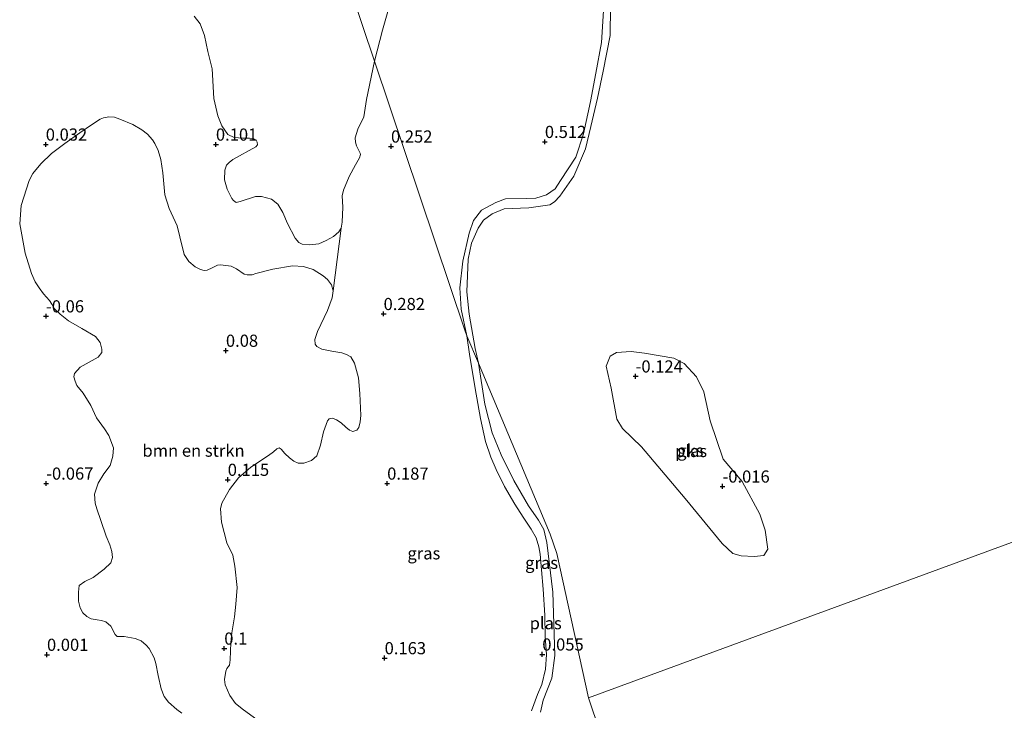
# Model space of a CAD drawing. Units: metres. Extents: x 59998 to 70006, y 418750 to 425002.
# Drawn here: x 61312 to 61515, y 420457 to 420599 of the extents above; entities that cross this region are included whole.
import ezdxf
from ezdxf.enums import TextEntityAlignment as Align

# ---------------------------------------------------------------- set-up
doc = ezdxf.new("R2010")
doc.units = ezdxf.units.M
doc.layers.get('0').update_dxf_attribs({"lineweight": 25})
for name, color, linetype, lineweight in [('B-ME-GR-BOMENSTRUIKEN-GV-B6', 93, 'Continuous', 18), ('B-ME-GW-KRUINLIJN-L-B1', 93, 'Continuous', 18), ('B-ME-IE-GRASLAND-GV-B6', 93, 'Continuous', 18), ('B-ME-IE-GRONDWERKLIJN-GROND_NIETINGERICHT-GV-B6', 253, 'Continuous', 18), ('B-ME-IE-HULPGEOMETRIE-L-B1', 53, 'Continuous', 18), ('B-ME-OG-WATER-GV-B6', 153, 'Continuous', 18)]:
    doc.layers.add(name, color=color, linetype=linetype, lineweight=lineweight)
doc.layers.add('B-ME-GW-HOOGTEPUNT-S-B1', color=10, linetype='Continuous')
doc.styles.add('NLCS-ISO', font='NLCS-ISO.TTF')

# ---------------------------------------------------------------- blocks, each defined once
blk = doc.blocks.new('hoogtepunt')
for p, q in [((-0.5, 0), (0.5, 0)), ((0, 0.5), (0, -0.5))]:
    blk.add_line(p, q)

msp = doc.modelspace()

# ---------------------------------------------------------------- linework, layer by layer
at = {"layer": 'B-ME-GR-BOMENSTRUIKEN-GV-B6'}
for points in [[(61385.37, 420590.206, 0.591), (61357.507, 420673.079, 0.139), (61362.365, 420669.832, 0.151), (61369.418, 420659.728, 0.166), (61376.737, 420648.825, 0.266), (61383.023, 420636.451, 0.281), (61389.432, 420627.15, 0.363), (61392.141, 420622.566, 0.359), (61392.974, 420620.017, 0.482), (61391.456, 420612.255, 0.624), (61387.043, 420596.616, 0.669), (61385.37, 420590.206, 0.591)], [(61357.507, 420673.079, 0.139), (61385.37, 420590.206, 0.591), (61383.729, 420582.38, 0.388), (61383.193, 420578.754, 0.377), (61381.964, 420576.244, 0.348), (61381.412, 420574.469, 0.33), (61381.443, 420573.59, 0.337), (61381.657, 420572.851, 0.352), (61382.164, 420571.826, 0.363), (61382.423, 420571.295, 0.352), (61382.483, 420571.007, 0.355), (61382.292, 420570.322, 0.359), (61381.471, 420568.881, 0.315), (61380.161, 420566.497, 0.33), (61378.98, 420563.733, 0.344), (61378.736, 420562.528, 0.319), (61378.883, 420560.18, 0.3), (61378.701, 420557.101, 0.26), (61378.491, 420555.907, 0.26)], [(61378.491, 420555.907, 0.26), (61378.023, 420555.128, 0.267), (61376.921, 420554.17, 0.264), (61375.47, 420553.324, 0.256), (61373.96, 420552.652, 0.238), (61372.098, 420552.439, 0.227), (61370.488, 420552.622, 0.194), (61369.791, 420552.964, 0.227), (61369.032, 420553.825, 0.187), (61367.502, 420556.821, 0.187), (61366.522, 420559.115, 0.187), (61365.478, 420560.807, 0.187), (61364.185, 420561.873, 0.187), (61362.144, 420562.411, 0.187), (61360.917, 420562.377, 0.187), (61357.732, 420561.401, 0.187), (61356.889, 420561.151, 0.187), (61356.365, 420561.552, 0.165), (61356.014, 420562.012, 0.198), (61355.096, 420563.902, 0.187), (61354.547, 420565.841, 0.187), (61354.577, 420567.785, 0.187), (61354.962, 420568.807, 0.205), (61355.489, 420569.413, 0.194), (61356.259, 420569.986, 0.165), (61360.958, 420572.641, 0.187), (61361.29, 420573.026, 0.183), (61361.216, 420573.581, 0.183), (61361.039, 420573.984, 0.18), (61360.411, 420574.349, 0.172), (61359.693, 420574.413, 0.161), (61358.317, 420574.366, 0.172), (61356.487, 420574.513, 0.158), (61355.22, 420575.162, 0.172), (61353.99, 420576.945, 0.172), (61353.128, 420579.009, 0.165), (61352.334, 420582.566, 0.191), (61351.982, 420588.673, 0.172), (61351.119, 420592.206, 0.202), (61350.408, 420595.521, 0.191), (61349.52, 420597.886, 0.161), (61348.28, 420599.472, 0.143)], [(61345.75, 420456.131, 0.186), (61344.711, 420456.9, 0.179), (61343.004, 420458.371, 0.175), (61342.123, 420459.582, 0.16), (61341.471, 420461.143, 0.201), (61340.879, 420463.889, 0.212), (61340.417, 420466.369, 0.186), (61340.071, 420467.492, 0.201), (61339.057, 420469.433, 0.186), (61338.436, 420470.113, 0.171), (61337.349, 420471.02, 0.164), (61336.173, 420471.509, 0.149), (61333.871, 420471.885, 0.142), (61333.024, 420471.866, 0.135), (61332.467, 420471.907, 0.12), (61332.057, 420472.31, 0.113), (61331.161, 420474.02, 0.124), (61330.12, 420474.905, 0.113), (61329.235, 420475.223, 0.094), (61328.306, 420475.331, 0.098), (61327.121, 420475.507, 0.102), (61326.176, 420475.998, 0.094), (61325.369, 420476.769, 0.098), (61324.861, 420477.797, 0.076), (61324.467, 420479.175, 0.076), (61324.463, 420480.997, 0.083), (61324.636, 420482.415, 0.08), (61325.802, 420483.202, 0.05), (61327.524, 420484.064, 0.039), (61329.773, 420485.766, 0.054), (61331.108, 420487.077, 0.068), (61331.47, 420488.171, 0.091), (61331.321, 420489.4, 0.113), (61330.903, 420490.731, 0.113), (61330.203, 420492.548, 0.109), (61329.062, 420495.765, 0.109), (61328.275, 420498.172, 0.105), (61327.917, 420499.33, 0.094), (61327.785, 420501.185, 0.076), (61328.567, 420503.432, 0.091), (61329.7, 420505.334, 0.171), (61330.974, 420507.05, 0.135), (61331.561, 420508.959, 0.138), (61331.709, 420510.678, 0.098), (61330.759, 420513.223, 0.113), (61329.807, 420514.643, 0.08), (61328.187, 420516.881, 0.05), (61327.004, 420519.424, 0.046), (61325.439, 420521.953, 0.065), (61324.114, 420523.555, 0.065), (61323.77, 420524.445, 0.068), (61323.554, 420525.302, 0.072), (61323.664, 420526, 0.08), (61324.802, 420527.321, 0.076), (61328.534, 420529.337, 0.076), (61329.257, 420530.283, 0.065), (61329.321, 420531.004, 0.083), (61328.926, 420532.381, 0.087), (61328.011, 420533.581, 0.08), (61325.188, 420535.251, 0.035), (61322.401, 420536.818, 0.028), (61320.683, 420538.208, -0.016), (61319.478, 420539.347, 0.021), (61319.017, 420540.236, 0.028), (61318.523, 420540.998, 0.043), (61317.316, 420542.369, 0.043), (61316.377, 420543.638, 0.065), (61315.578, 420544.838, 0.113), (61314.844, 420546.526, 0.102), (61313.485, 420550.716, 0.087), (61312.39, 420556.742, 0.116), (61312.706, 420560.575, 0.113), (61314.357, 420565.719, 0.124), (61315.123, 420567.107, 0.127), (61316.765, 420569.105, 0.149), (61318.953, 420571.213, 0.146), (61321.698, 420573.279, 0.142), (61324.778, 420575.499, 0.201), (61327.132, 420577.12, 0.193), (61328.979, 420578.296, 0.179), (61329.661, 420578.569, 0.186), (61330.75, 420578.787, 0.16), (61331.912, 420578.681, 0.135), (61333.007, 420578.308, 0.09), (61335.645, 420577.19, 0.101), (61337.491, 420576.113, 0.131), (61338.662, 420575.192, 0.153), (61339.684, 420574.026, 0.142), (61340.214, 420573.274, 0.142), (61340.9, 420571.838, 0.146), (61341.404, 420570.028, 0.153), (61341.846, 420567.264, 0.168), (61342.222, 420562.766, 0.186), (61343.153, 420559.936, 0.204), (61344.8, 420556.379, 0.201), (61345.342, 420554.116, 0.208), (61346.245, 420550.46, 0.219), (61347.199, 420549.037, 0.215), (61348.465, 420547.955, 0.201), (61349.551, 420547.394, 0.204), (61350.332, 420547.156, 0.193), (61350.959, 420547.255, 0.19), (61352.002, 420547.729, 0.193), (61353.103, 420548.261, 0.179), (61353.73, 420548.36, 0.175), (61355.861, 420548.04, 0.168), (61356.982, 420547.492, 0.171), (61358.55, 420546.435, 0.182), (61359.156, 420546.254, 0.19), (61360.203, 420546.263, 0.204), (61360.954, 420546.544, 0.241), (61364.447, 420547.469, 0.238), (61368.523, 420548.166, 0.23), (61370.793, 420548.011, 0.215), (61372.764, 420547.365, 0.153), (61374.833, 420546.091, 0.153), (61375.677, 420545.331, 0.175), (61376.524, 420544.221, 0.197), (61376.871, 420542.98, 0.201)], [(61376.871, 420542.98, 0.201), (61376.697, 420541.559, 0.204), (61375.731, 420538.934, 0.208), (61373.639, 420534.602, 0.226), (61373.071, 420532.969, 0.179), (61373.151, 420532.055, 0.146), (61373.493, 420531.511, 0.135), (61374.533, 420530.974, 0.135), (61376.571, 420530.584, 0.138), (61378.633, 420530.241, 0.101), (61379.636, 420529.923, 0.094), (61380.478, 420529.396, 0.079), (61381.233, 420528.099, 0.083), (61382.108, 420525.094, 0.079), (61382.356, 420521.875, 0.087), (61382.592, 420517.329, 0.127), (61382.44, 420516.072, 0.105), (61382.135, 420514.918, 0.105), (61381.722, 420514.31, 0.083), (61380.956, 420514.047, 0.079), (61380.245, 420514.309, 0.057), (61379.483, 420514.942, 0.061), (61378.545, 420515.864, 0.068), (61377.551, 420516.496, 0.068), (61376.711, 420516.791, 0.061), (61376.084, 420516.693, 0.054), (61375.739, 420516.224, 0.054), (61374.909, 420513.996, 0.054), (61374.246, 420511.281, 0.068), (61373.532, 420509.053, 0.076), (61372.412, 420508.125, 0.094), (61370.87, 420507.519, 0.112), (61369.695, 420507.543, 0.09), (61368.784, 420507.931, 0.083), (61367.918, 420508.645, 0.068), (61366.945, 420509.556, 0.083), (61366.147, 420510.409, 0.087), (61365.784, 420510.674, 0.076), (61365.297, 420510.507, 0.076), (61364.628, 420509.85, 0.076), (61363.552, 420509.131, 0.076), (61359.909, 420506.716, 0.076), (61357.427, 420504.544, 0.101), (61355.54, 420502.109, 0.124), (61353.97, 420499.316, 0.149), (61353.666, 420498.162, 0.149), (61353.898, 420495.442, 0.241), (61355.004, 420491.195, 0.215), (61356.224, 420488.658, 0.208), (61356.662, 420486.359, 0.238), (61357.152, 420481.978, 0.267), (61356.856, 420478.533, 0.267), (61356.575, 420475.949, 0.245), (61356.021, 420472.687, 0.252), (61355.795, 420470.631, 0.252), (61355.685, 420467.102, 0.252), (61355.52, 420465.998, 0.252), (61355.027, 420465.285, 0.252), (61354.788, 420464.738, 0.201), (61354.512, 420463.053, 0.215), (61354.649, 420461.974, 0.245), (61355.631, 420459.789, 0.259), (61356.817, 420458.139, 0.267), (61358.465, 420456.842, 0.226), (61361.174, 420454.822, 0.215)]]:
    msp.add_polyline3d(points, dxfattribs=at)
at = {"layer": 'B-ME-GW-KRUINLIJN-L-B1'}
for points in [[(61433.441, 420623.055, 0.278), (61433.811, 420620.601, 0.29), (61433.774, 420616.442, 0.238), (61433.223, 420611.952, 0.287), (61432.631, 420602.859, 0.241), (61432.083, 420594.093, 0.337), (61430.931, 420587.781, 0.366), (61429.83, 420581.929, 0.408), (61428.376, 420575.279, 0.418), (61426.829, 420570.5, 0.435), (61423.652, 420565.685, 0.391), (61422.527, 420563.944, 0.406), (61420.75, 420562.737, 0.384), (61418.563, 420562.041, 0.408), (61416.551, 420561.979, 0.381), (61412.331, 420561.891, 0.27), (61410.308, 420561.173, 0.169), (61407.402, 420559.606, 0.125), (61405.765, 420557.455, 0.127), (61404.873, 420554.882, 0.167), (61403.576, 420549.067, 0.241), (61402.932, 420543.633, 0.334), (61403.231, 420539.25, 0.361), (61404.351, 420533.75, 0.252)], [(61404.351, 420533.75, 0.252), (61404.894, 420529.946, 0.185), (61406.078, 420522.878, 0.207), (61407.219, 420516.725, 0.178), (61408.208, 420512.03, 0.229), (61409.29, 420508.761, 0.233), (61410.412, 420506.28, 0.277), (61412.156, 420502.773, 0.229), (61414.226, 420499.107, 0.174), (61415.963, 420496.411, 0.17), (61417.617, 420493.957, 0.178), (61418.617, 420492.17, 0.189), (61419.165, 420490.345, 0.192), (61419.456, 420488.818, 0.207), (61419.727, 420485.594, 0.2), (61420.061, 420481.616, 0.172), (61420.406, 420476.294, 0.165), (61420.467, 420471.878, 0.14), (61420.783, 420468.184, 0.107), (61420.547, 420465.172, 0.105), (61419.823, 420462.045, 0.057), (61418.901, 420459.96, -0.003), (61417.673, 420456.608, -0.028)]]:
    msp.add_polyline3d(points, dxfattribs=at)
at = {"layer": 'B-ME-IE-GRASLAND-GV-B6'}
for points in [[(61432.631, 420602.859, 0.241), (61432.083, 420594.093, 0.337), (61430.931, 420587.781, 0.366), (61429.83, 420581.929, 0.408), (61428.376, 420575.279, 0.418), (61426.829, 420570.5, 0.435), (61423.652, 420565.685, 0.391), (61422.527, 420563.944, 0.406), (61420.75, 420562.737, 0.384), (61418.563, 420562.041, 0.408), (61416.551, 420561.979, 0.381), (61412.331, 420561.891, 0.27), (61410.308, 420561.173, 0.169), (61407.402, 420559.606, 0.125), (61405.765, 420557.455, 0.127), (61404.873, 420554.882, 0.167), (61403.576, 420549.067, 0.241), (61402.932, 420543.633, 0.334), (61403.231, 420539.25, 0.361), (61404.351, 420533.75, 0.252), (61404.041, 420534.671, 0.312), (61385.37, 420590.206, 0.591), (61387.043, 420596.616, 0.669), (61391.456, 420612.255, 0.624)], [(61433.903, 420601.483, -0.25), (61433.888, 420595.488, -0.25), (61432.423, 420588.145, -0.25), (61431.246, 420582.605, -0.25), (61429.893, 420576.823, -0.25), (61428.754, 420572.225, -0.25), (61426.364, 420566.606, -0.25), (61423.492, 420562.474, -0.25), (61422.388, 420561.322, -0.25), (61421.482, 420560.65, -0.25), (61417.16, 420560.076, -0.25), (61412.086, 420559.89, -0.25), (61409.584, 420558.827, -0.25), (61407.778, 420557.538, -0.25), (61406.709, 420555.908, -0.25), (61405.305, 420552.768, -0.25), (61404.681, 420549.534, -0.25), (61404.363, 420542.764, -0.25), (61404.862, 420538.21, -0.25), (61406.091, 420531.143, -0.25), (61406.786, 420528.123, -0.25), (61404.351, 420533.75, 0.252), (61403.231, 420539.25, 0.361), (61402.932, 420543.633, 0.334), (61403.576, 420549.067, 0.241), (61404.873, 420554.882, 0.167), (61405.765, 420557.455, 0.127), (61407.402, 420559.606, 0.125), (61410.308, 420561.173, 0.169), (61412.331, 420561.891, 0.27), (61416.551, 420561.979, 0.381), (61418.563, 420562.041, 0.408), (61420.75, 420562.737, 0.384), (61422.527, 420563.944, 0.406), (61423.652, 420565.685, 0.391), (61426.829, 420570.5, 0.435), (61428.376, 420575.279, 0.418), (61429.83, 420581.929, 0.408), (61430.931, 420587.781, 0.366), (61432.083, 420594.093, 0.337), (61432.631, 420602.859, 0.241)], [(61361.174, 420454.822, 0.215), (61358.465, 420456.842, 0.226), (61356.817, 420458.139, 0.267), (61355.631, 420459.789, 0.259), (61354.649, 420461.974, 0.245), (61354.512, 420463.053, 0.215), (61354.788, 420464.738, 0.201), (61355.027, 420465.285, 0.252), (61355.52, 420465.998, 0.252), (61355.685, 420467.102, 0.252), (61355.795, 420470.631, 0.252), (61356.021, 420472.687, 0.252), (61356.575, 420475.949, 0.245), (61356.856, 420478.533, 0.267), (61357.152, 420481.978, 0.267), (61356.662, 420486.359, 0.238), (61356.224, 420488.658, 0.208), (61355.004, 420491.195, 0.215), (61353.898, 420495.442, 0.241), (61353.666, 420498.162, 0.149), (61353.97, 420499.316, 0.149), (61355.54, 420502.109, 0.124), (61357.427, 420504.544, 0.101), (61359.909, 420506.716, 0.076), (61363.552, 420509.131, 0.076), (61364.628, 420509.85, 0.076), (61365.297, 420510.507, 0.076), (61365.784, 420510.674, 0.076), (61366.147, 420510.409, 0.087), (61366.945, 420509.556, 0.083), (61367.918, 420508.645, 0.068), (61368.784, 420507.931, 0.083), (61369.695, 420507.543, 0.09), (61370.87, 420507.519, 0.112), (61372.412, 420508.125, 0.094), (61373.532, 420509.053, 0.076), (61374.246, 420511.281, 0.068), (61374.909, 420513.996, 0.054), (61375.739, 420516.224, 0.054), (61376.084, 420516.693, 0.054), (61376.711, 420516.791, 0.061), (61377.551, 420516.496, 0.068), (61378.545, 420515.864, 0.068), (61379.483, 420514.942, 0.061), (61380.245, 420514.309, 0.057), (61380.956, 420514.047, 0.079), (61381.722, 420514.31, 0.083), (61382.135, 420514.918, 0.105), (61382.44, 420516.072, 0.105), (61382.592, 420517.329, 0.127), (61382.356, 420521.875, 0.087), (61382.108, 420525.094, 0.079), (61381.233, 420528.099, 0.083), (61380.478, 420529.396, 0.079), (61379.636, 420529.923, 0.094), (61378.633, 420530.241, 0.101), (61376.571, 420530.584, 0.138), (61374.533, 420530.974, 0.135), (61373.493, 420531.511, 0.135), (61373.151, 420532.055, 0.146), (61373.071, 420532.969, 0.179), (61373.639, 420534.602, 0.226), (61375.731, 420538.934, 0.208), (61376.697, 420541.559, 0.204), (61376.871, 420542.98, 0.201), (61378.491, 420555.907, 0.26), (61378.701, 420557.101, 0.26), (61378.883, 420560.18, 0.3), (61378.736, 420562.528, 0.319), (61378.98, 420563.733, 0.344), (61380.161, 420566.497, 0.33), (61381.471, 420568.881, 0.315), (61382.292, 420570.322, 0.359), (61382.483, 420571.007, 0.355), (61382.423, 420571.295, 0.352), (61382.164, 420571.826, 0.363), (61381.657, 420572.851, 0.352), (61381.443, 420573.59, 0.337), (61381.412, 420574.469, 0.33), (61381.964, 420576.244, 0.348), (61383.193, 420578.754, 0.377), (61383.729, 420582.38, 0.388), (61385.37, 420590.206, 0.591), (61404.041, 420534.671, 0.312), (61404.351, 420533.75, 0.252), (61404.894, 420529.946, 0.185), (61406.078, 420522.878, 0.207), (61407.219, 420516.725, 0.178), (61408.208, 420512.03, 0.229), (61409.29, 420508.761, 0.233), (61410.412, 420506.28, 0.277), (61412.156, 420502.773, 0.229), (61414.226, 420499.107, 0.174), (61415.963, 420496.411, 0.17), (61417.617, 420493.957, 0.178), (61418.617, 420492.17, 0.189), (61419.165, 420490.345, 0.192), (61419.456, 420488.818, 0.207), (61419.727, 420485.594, 0.2), (61420.061, 420481.616, 0.172), (61420.406, 420476.294, 0.165), (61420.467, 420471.878, 0.14), (61420.783, 420468.184, 0.107), (61420.547, 420465.172, 0.105), (61419.823, 420462.045, 0.057), (61418.901, 420459.96, -0.003), (61417.673, 420456.608, -0.028)], [(61417.673, 420456.608, -0.028), (61418.901, 420459.96, -0.003), (61419.823, 420462.045, 0.057), (61420.547, 420465.172, 0.105), (61420.783, 420468.184, 0.107), (61420.467, 420471.878, 0.14), (61420.406, 420476.294, 0.165), (61420.061, 420481.616, 0.172), (61419.727, 420485.594, 0.2), (61419.456, 420488.818, 0.207), (61419.165, 420490.345, 0.192), (61418.617, 420492.17, 0.189), (61417.617, 420493.957, 0.178), (61415.963, 420496.411, 0.17), (61414.226, 420499.107, 0.174), (61412.156, 420502.773, 0.229), (61410.412, 420506.28, 0.277), (61409.29, 420508.761, 0.233), (61408.208, 420512.03, 0.229), (61407.219, 420516.725, 0.178), (61406.078, 420522.878, 0.207), (61404.894, 420529.946, 0.185), (61404.351, 420533.75, 0.252), (61406.786, 420528.123, -0.25)], [(61406.786, 420528.123, -0.25), (61408.097, 420519.698, -0.25), (61409.572, 420513.814, -0.25), (61411.441, 420509.266, -0.25), (61414.034, 420503.959, -0.25), (61417.078, 420498.807, -0.25), (61419.095, 420495.858, -0.25), (61420.224, 420493.922, -0.25), (61420.837, 420491.228, -0.25), (61422.088, 420480.99, -0.25), (61422.447, 420468.021, -0.25), (61421.847, 420463.3, -0.25), (61420.092, 420458.79, -0.25), (61419.528, 420456.352, -0.25)]]:
    msp.add_polyline3d(points, dxfattribs=at)
at = {"layer": 'B-ME-IE-GRONDWERKLIJN-GROND_NIETINGERICHT-GV-B6'}
for points in [[(61348.28, 420599.472, 0.143), (61349.52, 420597.886, 0.161), (61350.408, 420595.521, 0.191), (61351.119, 420592.206, 0.202), (61351.982, 420588.673, 0.172), (61352.334, 420582.566, 0.191), (61353.128, 420579.009, 0.165), (61353.99, 420576.945, 0.172), (61355.22, 420575.162, 0.172), (61356.487, 420574.513, 0.158), (61358.317, 420574.366, 0.172), (61359.693, 420574.413, 0.161), (61360.411, 420574.349, 0.172), (61361.039, 420573.984, 0.18), (61361.216, 420573.581, 0.183), (61361.29, 420573.026, 0.183), (61360.958, 420572.641, 0.187), (61356.259, 420569.986, 0.165), (61355.489, 420569.413, 0.194), (61354.962, 420568.807, 0.205), (61354.577, 420567.785, 0.187), (61354.547, 420565.841, 0.187), (61355.096, 420563.902, 0.187), (61356.014, 420562.012, 0.198), (61356.365, 420561.552, 0.165), (61356.889, 420561.151, 0.187), (61357.732, 420561.401, 0.187), (61360.917, 420562.377, 0.187), (61362.144, 420562.411, 0.187), (61364.185, 420561.873, 0.187), (61365.478, 420560.807, 0.187), (61366.522, 420559.115, 0.187), (61367.502, 420556.821, 0.187), (61369.032, 420553.825, 0.187), (61369.791, 420552.964, 0.227), (61370.488, 420552.622, 0.194), (61372.098, 420552.439, 0.227), (61373.96, 420552.652, 0.238), (61375.47, 420553.324, 0.256), (61376.921, 420554.17, 0.264), (61378.023, 420555.128, 0.267), (61378.491, 420555.907, 0.26), (61376.871, 420542.98, 0.201), (61376.524, 420544.221, 0.197), (61375.677, 420545.331, 0.175), (61374.833, 420546.091, 0.153), (61372.764, 420547.365, 0.153), (61370.793, 420548.011, 0.215), (61368.523, 420548.166, 0.23), (61364.447, 420547.469, 0.238), (61360.954, 420546.544, 0.241), (61360.203, 420546.263, 0.204), (61359.156, 420546.254, 0.19), (61358.55, 420546.435, 0.182), (61356.982, 420547.492, 0.171), (61355.861, 420548.04, 0.168), (61353.73, 420548.36, 0.175), (61353.103, 420548.261, 0.179), (61352.002, 420547.729, 0.193), (61350.959, 420547.255, 0.19), (61350.332, 420547.156, 0.193), (61349.551, 420547.394, 0.204), (61348.465, 420547.955, 0.201), (61347.199, 420549.037, 0.215), (61346.245, 420550.46, 0.219), (61345.342, 420554.116, 0.208), (61344.8, 420556.379, 0.201), (61343.153, 420559.936, 0.204), (61342.222, 420562.766, 0.186), (61341.846, 420567.264, 0.168), (61341.404, 420570.028, 0.153), (61340.9, 420571.838, 0.146), (61340.214, 420573.274, 0.142), (61339.684, 420574.026, 0.142), (61338.662, 420575.192, 0.153), (61337.491, 420576.113, 0.131), (61335.645, 420577.19, 0.101), (61333.007, 420578.308, 0.09), (61331.912, 420578.681, 0.135), (61330.75, 420578.787, 0.16), (61329.661, 420578.569, 0.186), (61328.979, 420578.296, 0.179), (61327.132, 420577.12, 0.193), (61324.778, 420575.499, 0.201), (61321.698, 420573.279, 0.142), (61318.953, 420571.213, 0.146), (61316.765, 420569.105, 0.149), (61315.123, 420567.107, 0.127), (61314.357, 420565.719, 0.124), (61312.706, 420560.575, 0.113), (61312.39, 420556.742, 0.116), (61313.485, 420550.716, 0.087), (61314.844, 420546.526, 0.102), (61315.578, 420544.838, 0.113), (61316.377, 420543.638, 0.065), (61317.316, 420542.369, 0.043), (61318.523, 420540.998, 0.043), (61319.017, 420540.236, 0.028), (61319.478, 420539.347, 0.021), (61320.683, 420538.208, -0.016), (61322.401, 420536.818, 0.028), (61325.188, 420535.251, 0.035), (61328.011, 420533.581, 0.08), (61328.926, 420532.381, 0.087), (61329.321, 420531.004, 0.083), (61329.257, 420530.283, 0.065), (61328.534, 420529.337, 0.076), (61324.802, 420527.321, 0.076), (61323.664, 420526, 0.08), (61323.554, 420525.302, 0.072), (61323.77, 420524.445, 0.068), (61324.114, 420523.555, 0.065), (61325.439, 420521.953, 0.065), (61327.004, 420519.424, 0.046), (61328.187, 420516.881, 0.05), (61329.807, 420514.643, 0.08), (61330.759, 420513.223, 0.113), (61331.709, 420510.678, 0.098), (61331.561, 420508.959, 0.138), (61330.974, 420507.05, 0.135), (61329.7, 420505.334, 0.171), (61328.567, 420503.432, 0.091), (61327.785, 420501.185, 0.076), (61327.917, 420499.33, 0.094), (61328.275, 420498.172, 0.105), (61329.062, 420495.765, 0.109), (61330.203, 420492.548, 0.109), (61330.903, 420490.731, 0.113), (61331.321, 420489.4, 0.113), (61331.47, 420488.171, 0.091), (61331.108, 420487.077, 0.068), (61329.773, 420485.766, 0.054), (61327.524, 420484.064, 0.039), (61325.802, 420483.202, 0.05), (61324.636, 420482.415, 0.08), (61324.463, 420480.997, 0.083), (61324.467, 420479.175, 0.076), (61324.861, 420477.797, 0.076), (61325.369, 420476.769, 0.098), (61326.176, 420475.998, 0.094), (61327.121, 420475.507, 0.102), (61328.306, 420475.331, 0.098), (61329.235, 420475.223, 0.094), (61330.12, 420474.905, 0.113), (61331.161, 420474.02, 0.124), (61332.057, 420472.31, 0.113), (61332.467, 420471.907, 0.12), (61333.024, 420471.866, 0.135), (61333.871, 420471.885, 0.142), (61336.173, 420471.509, 0.149), (61337.349, 420471.02, 0.164), (61338.436, 420470.113, 0.171), (61339.057, 420469.433, 0.186), (61340.071, 420467.492, 0.201), (61340.417, 420466.369, 0.186), (61340.879, 420463.889, 0.212), (61341.471, 420461.143, 0.201), (61342.123, 420459.582, 0.16), (61343.004, 420458.371, 0.175), (61344.711, 420456.9, 0.179), (61345.75, 420456.131, 0.186)], [(61456.875, 420491.027, -0.25), (61449.318, 420500.304, -0.25), (61440.285, 420510.881, -0.25), (61436.398, 420514.709, -0.25), (61435.225, 420516.629, -0.25), (61434.096, 420522.947, -0.25), (61433.058, 420527.491, -0.25), (61433.89, 420529.581, -0.25), (61435.196, 420530.286, -0.25), (61438.203, 420530.54, -0.25), (61440.907, 420530.176, -0.25), (61446.933, 420529.142, -0.25), (61449.102, 420528.079, -0.25), (61451.592, 420525.321, -0.25), (61453.159, 420522.247, -0.25), (61454.441, 420516.238, -0.25), (61457.125, 420508.389, -0.25), (61461.019, 420503.79, -0.25), (61464.621, 420497.028, -0.25), (61465.726, 420493.796, -0.25), (61466.297, 420489.866, -0.25), (61465.458, 420488.547, -0.25), (61463.454, 420488.377, -0.25), (61460.829, 420488.511, -0.25), (61459.128, 420488.961, -0.25), (61456.875, 420491.027, -0.25)]]:
    msp.add_polyline3d(points, dxfattribs=at)
at = {"layer": 'B-ME-IE-HULPGEOMETRIE-L-B1'}
for points in [[(61429.38, 420459.3, -0.25), (61422.874, 420488.965, -0.25), (61421.524, 420492.966, -0.25), (61406.786, 420528.123, -0.25), (61404.351, 420533.75, 0.252), (61404.041, 420534.671, 0.312), (61385.37, 420590.206, 0.591), (61357.507, 420673.079, 0.139), (61343.65, 420714.294, 0.158), (61342.803, 420715.825, -0.25), (61338.608, 420723.403, -0.25), (61336.618, 420735.209, -0.25), (61334.072, 420742.783, 0.049), (61327.746, 420761.598, 0.057), (61314.494, 420801.015, -0.028)], [(61482.536, 420301.865, 0.727), (61463.958, 420356.809, 0.71), (61444.841, 420413.349, 0.627), (61437.539, 420435.043, 1.54), (61435.148, 420442.148, 1.669), (61433.979, 420445.623, -0.25), (61429.38, 420459.3, -0.25), (61608.131, 420524.894, -0.25)]]:
    msp.add_polyline3d(points, dxfattribs=at)
at = {"layer": 'B-ME-OG-WATER-GV-B6'}
for points in [[(61608.131, 420524.894, -0.25), (61429.38, 420459.3, -0.25), (61422.874, 420488.965, -0.25), (61421.524, 420492.966, -0.25), (61406.786, 420528.123, -0.25), (61406.091, 420531.143, -0.25), (61404.862, 420538.21, -0.25), (61404.363, 420542.764, -0.25), (61404.681, 420549.534, -0.25), (61405.305, 420552.768, -0.25), (61406.709, 420555.908, -0.25), (61407.778, 420557.538, -0.25), (61409.584, 420558.827, -0.25), (61412.086, 420559.89, -0.25), (61417.16, 420560.076, -0.25), (61421.482, 420560.65, -0.25), (61422.388, 420561.322, -0.25), (61423.492, 420562.474, -0.25), (61426.364, 420566.606, -0.25), (61428.754, 420572.225, -0.25), (61429.893, 420576.823, -0.25), (61431.246, 420582.605, -0.25), (61432.423, 420588.145, -0.25), (61433.888, 420595.488, -0.25), (61433.903, 420601.483, -0.25)], [(61460.829, 420488.511, -0.25), (61463.454, 420488.377, -0.25), (61465.458, 420488.547, -0.25), (61466.297, 420489.866, -0.25), (61465.726, 420493.796, -0.25), (61464.621, 420497.028, -0.25), (61461.019, 420503.79, -0.25), (61457.125, 420508.389, -0.25), (61454.441, 420516.238, -0.25), (61453.159, 420522.247, -0.25), (61451.592, 420525.321, -0.25), (61449.102, 420528.079, -0.25), (61446.933, 420529.142, -0.25), (61440.907, 420530.176, -0.25), (61438.203, 420530.54, -0.25), (61435.196, 420530.286, -0.25), (61433.89, 420529.581, -0.25), (61433.058, 420527.491, -0.25), (61434.096, 420522.947, -0.25), (61435.225, 420516.629, -0.25), (61436.398, 420514.709, -0.25), (61440.285, 420510.881, -0.25), (61449.318, 420500.304, -0.25), (61456.875, 420491.027, -0.25), (61459.128, 420488.961, -0.25), (61460.829, 420488.511, -0.25)], [(61406.786, 420528.123, -0.25), (61421.524, 420492.966, -0.25), (61422.874, 420488.965, -0.25), (61429.38, 420459.3, -0.25), (61433.979, 420445.623, -0.25)], [(61419.528, 420456.352, -0.25), (61420.092, 420458.79, -0.25), (61421.847, 420463.3, -0.25), (61422.447, 420468.021, -0.25), (61422.088, 420480.99, -0.25), (61420.837, 420491.228, -0.25), (61420.224, 420493.922, -0.25), (61419.095, 420495.858, -0.25), (61417.078, 420498.807, -0.25), (61414.034, 420503.959, -0.25), (61411.441, 420509.266, -0.25), (61409.572, 420513.814, -0.25), (61408.097, 420519.698, -0.25), (61406.786, 420528.123, -0.25)], [(61516.698, 420419.528, -0.25), (61507.734, 420425.9, -0.25), (61499.151, 420431.968, -0.25), (61494.091, 420434.306, -0.25), (61491.061, 420436.823, -0.25), (61485.169, 420441.364, -0.25), (61478.364, 420446.523, -0.25), (61471.862, 420450.539, -0.25), (61465.881, 420452.799, -0.25), (61459.86, 420454.138, -0.25), (61455.585, 420454.06, -0.25), (61449.579, 420453.154, -0.25), (61443.806, 420451.104, -0.25), (61439.995, 420448.974, -0.25), (61433.979, 420445.623, -0.25), (61429.38, 420459.3, -0.25), (61608.131, 420524.894, -0.25)]]:
    msp.add_polyline3d(points, dxfattribs=at)

# ---------------------------------------------------------------- block references
at = {"layer": 'B-ME-GW-HOOGTEPUNT-S-B1', "rotation": 90}
for p in [(61317.755, 420573.104, 0.032), (61317.755, 420573.104, 0.032), (61352.755, 420573.104, 0.101), (61352.755, 420573.104, 0.101), (61388.778, 420572.703, 0.252), (61388.778, 420572.703, 0.252), (61420.425, 420573.648, 0.512), (61420.425, 420573.648, 0.512), (61387.248, 420538.252, 0.282), (61387.248, 420538.252, 0.282), (61317.814, 420537.775, -0.06), (61317.814, 420537.775, -0.06), (61354.81, 420530.7, 0.08), (61354.81, 420530.7, 0.08), (61439.103, 420525.412, -0.124), (61439.103, 420525.412, -0.124), (61355.188, 420504.153, 0.115), (61355.188, 420504.153, 0.115), (61317.849, 420503.378, -0.067), (61317.849, 420503.378, -0.067), (61387.986, 420503.371, 0.187), (61387.986, 420503.371, 0.187), (61456.979, 420502.769, -0.016), (61456.979, 420502.769, -0.016), (61354.471, 420469.444, 0.1), (61354.471, 420469.444, 0.1), (61318.004, 420468.162, 0.001), (61318.004, 420468.162, 0.001), (61387.463, 420467.467, 0.163), (61387.463, 420467.467, 0.163), (61419.894, 420468.224, 0.055), (61419.894, 420468.224, 0.055)]:
    msp.add_blockref('hoogtepunt', p, dxfattribs=at)

# ---------------------------------------------------------------- texts
at = {"layer": 'B-ME-GR-BOMENSTRUIKEN-GV-B6', "ltscale": 0.2, "style": 'NLCS-ISO'}
msp.add_text('bmn en strkn', height=2.5, dxfattribs=at).set_placement((61348.148, 420510.126), align=Align.MIDDLE_CENTER)
at = {"layer": 'B-ME-GW-HOOGTEPUNT-S-B1', "ltscale": 0.2, "style": 'NLCS-ISO'}
for s, p in [('0.512', (61420.425, 420573.648, 0.512)), ('0.512', (61420.425, 420573.648, 0.512)), ('0.032', (61317.755, 420573.104, 0.032)), ('0.032', (61317.755, 420573.104, 0.032)), ('0.101', (61352.755, 420573.104, 0.101)), ('0.101', (61352.755, 420573.104, 0.101)), ('0.252', (61388.778, 420572.703, 0.252)), ('0.252', (61388.778, 420572.703, 0.252)), ('-0.06', (61317.814, 420537.775, -0.06)), ('-0.06', (61317.814, 420537.775, -0.06)), ('0.282', (61387.248, 420538.252, 0.282)), ('0.282', (61387.248, 420538.252, 0.282)), ('0.08', (61354.81, 420530.7, 0.08)), ('0.08', (61354.81, 420530.7, 0.08)), ('-0.124', (61439.103, 420525.412, -0.124)), ('-0.124', (61439.103, 420525.412, -0.124)), ('-0.067', (61317.849, 420503.378, -0.067)), ('-0.067', (61317.849, 420503.378, -0.067)), ('0.115', (61355.188, 420504.153, 0.115)), ('0.115', (61355.188, 420504.153, 0.115)), ('0.187', (61387.986, 420503.371, 0.187)), ('0.187', (61387.986, 420503.371, 0.187)), ('-0.016', (61456.979, 420502.769, -0.016)), ('-0.016', (61456.979, 420502.769, -0.016)), ('0.1', (61354.471, 420469.444, 0.1)), ('0.1', (61354.471, 420469.444, 0.1)), ('0.001', (61318.004, 420468.162, 0.001)), ('0.001', (61318.004, 420468.162, 0.001)), ('0.163', (61387.463, 420467.467, 0.163)), ('0.163', (61387.463, 420467.467, 0.163)), ('0.055', (61419.894, 420468.224, 0.055)), ('0.055', (61419.894, 420468.224, 0.055))]:
    msp.add_text(s, height=2.5, dxfattribs=at).set_placement(p, align=Align.BOTTOM_LEFT)
at = {"layer": 'B-ME-IE-GRASLAND-GV-B6', "ltscale": 0.2, "style": 'NLCS-ISO'}
for p in [(61395.532, 420489.008), (61419.749, 420487.05)]:
    msp.add_text('gras', height=2.5, dxfattribs=at).set_placement(p, align=Align.MIDDLE_CENTER)
at = {"layer": 'B-ME-IE-GRONDWERKLIJN-GROND_NIETINGERICHT-GV-B6', "ltscale": 0.2, "style": 'NLCS-ISO'}
msp.add_text('gks', height=2.5, dxfattribs=at).set_placement((61450.354, 420510.15), align=Align.MIDDLE_CENTER)
at = {"layer": 'B-ME-OG-WATER-GV-B6', "ltscale": 0.2, "style": 'NLCS-ISO'}
for p in [(61450.506, 420510.053), (61420.596, 420474.633)]:
    msp.add_text('plas', height=2.5, dxfattribs=at).set_placement(p, align=Align.MIDDLE_CENTER)

doc.saveas('drawing.dxf')
